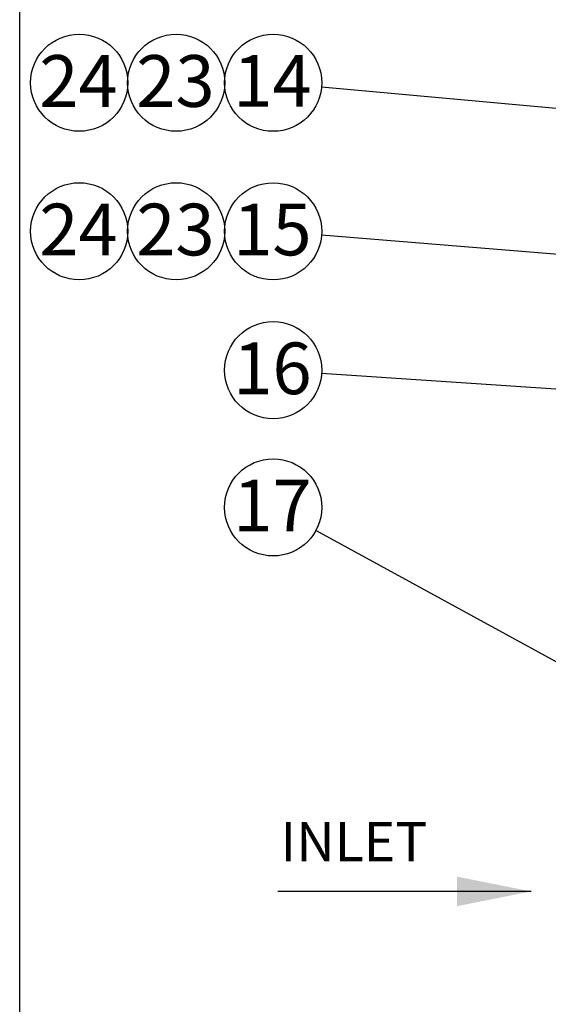
# Model space of a CAD drawing. Units: millimetres. Extents: x 132 to 8574, y 86 to 11948.
# Drawn here: x 235 to 1272, y 6377 to 8310 of the extents above; entities that cross this region are included whole.
import ezdxf

# ---------------------------------------------------------------- set-up
doc = ezdxf.new("R2010")
doc.units = ezdxf.units.MM
doc.header["$LTSCALE"] = 29
doc.linetypes.add('SLD-Solid', pattern=[0])
doc.layers.add('FRAME', color=19, linetype='SLD-Solid')
doc.layers.add('SLD-0', color=7, linetype='SLD-Solid')
doc.styles.add('SLDTEXTSTYLE1', font='ARIAL.TTF', dxfattribs={"width": 0.948})
doc.styles.get("Standard").update_dxf_attribs({"font": 'ARIAL.TTF'})
doc.dimstyles.new('SLDDIMSTYLE5', dxfattribs={"dimtxt": 0, "dimasz": 72.5, "dimexe": 0, "dimexo": 0.0625, "dimgap": 0, "dimtad": 0, "dimtih": 1, "dimtoh": 1, "dimdec": 0, "dimrnd": 1e-09, "dimzin": 0, "dimdsep": 46, "dimtxsty": 'Standard', "dimsah": 1, "dimcen": 0.09, "dimadec": 0, "dimazin": 0, "dimtfac": 72.5, "dimtdec": 0, "dimtofl": 0, "dimtmove": 0, "dimatfit": 3, "dimfxl": 0, "dimfrac": 2, "dimtolj": 1, "dimtzin": 0, "dimarcsym": 0})

# ---------------------------------------------------------------- blocks, each defined once
blk = doc.blocks.new('SW_NOTE_11')
at = {"layer": 'SLD-0', "color": 0}
blk.add_circle((-95.1, 6.4), 95.3, dxfattribs=at)
at = {"layer": 'SLD-0', "color": 0, "insert": (-96.5, 60.7), "char_height": 101.5, "attachment_point": 2, "style": 'SLDTEXTSTYLE1'}
blk.add_mtext('16', dxfattribs=at)
blk = doc.blocks.new('SW_NOTE_16')
at = {"layer": 'SLD-0', "color": 0}
blk.add_circle((-95, 7.7), 95.3, dxfattribs=at)
at = {"layer": 'SLD-0', "color": 0, "insert": (-96.4, 62), "char_height": 101.5, "attachment_point": 2, "style": 'SLDTEXTSTYLE1'}
blk.add_mtext('15', dxfattribs=at)
blk = doc.blocks.new('SW_NOTE_17')
at = {"layer": 'SLD-0', "color": 0}
blk.add_circle((-94.9, 8.6), 95.3, dxfattribs=at)
at = {"layer": 'SLD-0', "color": 0, "insert": (-96.3, 62.9), "char_height": 101.5, "attachment_point": 2, "style": 'SLDTEXTSTYLE1'}
blk.add_mtext('14', dxfattribs=at)
blk = doc.blocks.new('SW_NOTE_21')
at = {"layer": 'SLD-0', "color": 0}
blk.add_circle((-83.6, 45.7), 95.3, dxfattribs=at)
at = {"layer": 'SLD-0', "color": 0, "insert": (-85, 100), "char_height": 101.5, "attachment_point": 2, "style": 'SLDTEXTSTYLE1'}
blk.add_mtext('17', dxfattribs=at)
blk = doc.blocks.new('SW_NOTE_28')
at = {"layer": 'SLD-0', "color": 0}
blk.add_circle((77.5, 76.6), 95.3, dxfattribs=at)
at = {"layer": 'SLD-0', "color": 0, "insert": (76.1, 130.8), "char_height": 101.5, "attachment_point": 2, "style": 'SLDTEXTSTYLE1'}
blk.add_mtext('23', dxfattribs=at)
blk = doc.blocks.new('SW_NOTE_29')
at = {"layer": 'SLD-0', "color": 0}
blk.add_circle((77.5, 76.6), 95.3, dxfattribs=at)
at = {"layer": 'SLD-0', "color": 0, "insert": (76.1, 130.8), "char_height": 101.5, "attachment_point": 2, "style": 'SLDTEXTSTYLE1'}
blk.add_mtext('24', dxfattribs=at)
blk = doc.blocks.new('SW_NOTE_30')
at = {"layer": 'SLD-0', "color": 0}
blk.add_circle((77.5, 76.6), 95.3, dxfattribs=at)
at = {"layer": 'SLD-0', "color": 0, "insert": (76.1, 130.8), "char_height": 101.5, "attachment_point": 2, "style": 'SLDTEXTSTYLE1'}
blk.add_mtext('23', dxfattribs=at)
blk = doc.blocks.new('SW_NOTE_31')
at = {"layer": 'SLD-0', "color": 0}
blk.add_circle((77.5, 76.6), 95.3, dxfattribs=at)
at = {"layer": 'SLD-0', "color": 0, "insert": (76.1, 130.8), "char_height": 101.5, "attachment_point": 2, "style": 'SLDTEXTSTYLE1'}
blk.add_mtext('24', dxfattribs=at)

msp = doc.modelspace()

# ---------------------------------------------------------------- linework, layer by layer
at = {"layer": 'FRAME', "color": 7}
msp.add_line((235.1510007, 232.0040218), (235.1510007, 11948.0334114), dxfattribs=at)
at = {"layer": 'SLD-0'}
msp.add_line((1237.8764855, 6598.4203615), (741.5205497, 6598.4203615), dxfattribs=at)
msp.add_solid([(1237.8764855, 6598.4203615), (1092.8764855, 6627.4203615), (1092.8764855, 6569.4203615)], dxfattribs=at)

# ---------------------------------------------------------------- block references
for name, p in [('SW_NOTE_29', (274.2685584, 8109.3329872)), ('SW_NOTE_28', (464.4324928, 8109.3329872)), ('SW_NOTE_17', (827.0467933, 8177.2937391)), ('SW_NOTE_31', (274.2685584, 7817.7482877)), ('SW_NOTE_30', (464.4324928, 7817.7482877)), ('SW_NOTE_16', (827.1226612, 7886.5898341)), ('SW_NOTE_11', (827.2217936, 7615.3536962)), ('SW_NOTE_21', (815.7639196, 7306.6573889))]:
    msp.add_blockref(name, p, dxfattribs=at)

# ---------------------------------------------------------------- texts
at = {"layer": 'SLD-0', "insert": (746.5798104, 6734.4344668), "char_height": 76.72916667, "attachment_point": 1, "style": 'SLDTEXTSTYLE1'}
msp.add_mtext('INLET', dxfattribs=at)

# ---------------------------------------------------------------- leaders
at = {"layer": 'SLD-0'}
for points in [[(2472.6073947, 8228.0343507), (826.5674118, 8451.972414)], [(2490.9090421, 8026.1982445), (827.0467933, 8177.2937391)], [(2500.4090421, 7750.275189), (827.1226612, 7886.5898341)], [(1997.1888697, 7536.5320336), (827.2217936, 7615.3536962)], [(1808.4476289, 6764.1744142), (815.7639196, 7306.6573889)]]:
    msp.add_leader(points, dimstyle='SLDDIMSTYLE5', dxfattribs=at)

doc.saveas('drawing.dxf')
